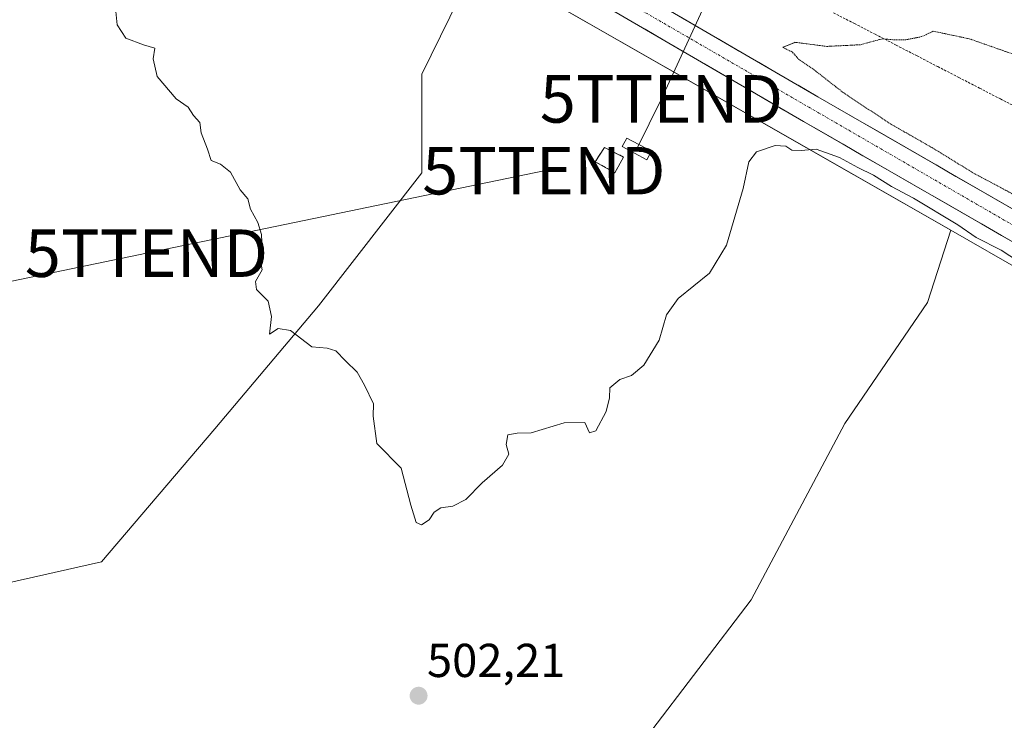
# Model space of a CAD drawing. Units: metres. Extents: x 617682 to 621135, y 4729434 to 4731806.
# Drawn here: x 619950 to 620157, y 4730449 to 4730596 of the extents above; entities that cross this region are included whole.
import ezdxf
from ezdxf.enums import TextEntityAlignment as Align

# ---------------------------------------------------------------- set-up
doc = ezdxf.new("R2010")
doc.units = ezdxf.units.M
doc.header["$MEASUREMENT"] = 0
for name, pattern in [('TRAZO_Y_PUNTO', [1, 0.5, -0.25, 0, -0.25]), ('TRAZOS', [0.75, 0.5, -0.25]), ('TRAZOS2', [0.375, 0.25, -0.125]), ('TRAZOSX2', [1.5, 1, -0.5])]:
    doc.linetypes.add(name, pattern=pattern)
doc.layers.get('0').update_dxf_attribs({"lineweight": 5})
for name, color, linetype, lineweight in [('Alambrada virtual', 2, 'TRAZOS', 0), ('Arbolado forestal CxS', 92, 'Continuous', 0), ('Carretera de calzada única', 19, 'Continuous', 13), ('Carretera de calzada única Cxs', 19, 'Continuous', 13), ('Carretera de calzada única eje', 19, 'TRAZO_Y_PUNTO', 0), ('Carátula', 7, 'Continuous', 5), ('Curva de nivel normal', 36, 'Continuous', 0), ('Curva de nivel normal depresión', 36, 'TRAZOS2', 0), ('Edificación ligera', 1, 'Continuous', 0), ('Edificación ligera Cxs', 1, 'Continuous', 0), ('Instalación de energía eléctrica', 135, 'TRAZOSX2', 0), ('Instalación de energía eléctrica Cxs', 135, 'Continuous', 0), ('Núcleo urbano CxS', 19, 'Continuous', 0), ('Pastizal CxS', 92, 'Continuous', 0), ('Punto de cota en terreno', 7, 'Continuous', 0), ('Rótulo de punto de cota en terreno', 19, 'Continuous', 0), ('Tendido', 6, 'Continuous', 0), ('Torre de tendido Cxs', 19, 'Continuous', 0), ('Torre de tendido puntual', 7, 'Continuous', 0)]:
    doc.layers.add(name, color=color, linetype=linetype, lineweight=lineweight)
doc.styles.add('Arial', font='txt', dxfattribs={"height": 0.2})

# ---------------------------------------------------------------- blocks, each defined once
blk = doc.blocks.new('*U155')
at = {"layer": 'Arbolado forestal CxS', "color": 92, "linetype": 'Continuous', "lineweight": 0}
blk.add_polyline3d([(620082.1131, 4730444.9907, 500.9226), (620104.1417, 4730473.9747, 501.6808), (620123.8519, 4730511.0745, 502.4596), (620141.2429, 4730536.5805, 502.7642), (620146.1467, 4730551.7811, 503.8746), (620177.4971, 4730533.8451, 503.9646), (620205.6997, 4730517.6265, 504.9667), (620194.0607, 4730501.6489, 502.4221), (620185.4081, 4730471.0981, 501.9039), (620176.7311, 4730443.7227, 502.0691)], dxfattribs=at)
blk = doc.blocks.new('*U163')
at = {"layer": 'Núcleo urbano CxS', "color": 19, "linetype": 'Continuous', "lineweight": 0}
blk.add_polyline3d([(620327.5911, 4730447.5307, 505.6719), (620319.5347, 4730452.1636, 505.7229), (620228.7355, 4730504.3793, 505.1628), (620205.6997, 4730517.6265, 504.9667), (620177.4971, 4730533.8451, 503.9646), (620146.1467, 4730551.7811, 503.8746), (620115.8221, 4730569.1301, 504.4921), (620046.5665, 4730608.7353, 506.3616), (619950.3553, 4730663.7561, 506.3898), (619946.6375, 4730663.9139, 506.3424)], dxfattribs=at)
blk = doc.blocks.new('5PATER')
at = {"layer": 'Carátula', "linetype": 'Continuous', "lineweight": 5}
h = blk.add_hatch(color=250, dxfattribs=at)
edge = h.paths.add_edge_path()
edge.add_ellipse((0, 0.01), major_axis=(-1.33, -1.34), ratio=0.999422, start_angle=0, end_angle=360)
blk = doc.blocks.new('5TTEND')
blk.add_text('5TTEND', height=10).set_placement((0, 0), align=Align.MIDDLE_CENTER)
blk = doc.blocks.new('*U224')
at = {"layer": 'Carretera de calzada única Cxs', "color": 19, "linetype": 'Continuous', "lineweight": 13}
for points in [[(620160.99, 4730548.31, 505.13), (620156.83, 4730550.71, 505.13), (620152.66, 4730553.11, 505.11), (620148.5, 4730555.51, 505.01), (620144.33, 4730557.9, 505.06), (620140.16, 4730560.3, 505.02), (620136, 4730562.7, 505.02), (620131.83, 4730565.09, 505.11), (620127.67, 4730567.49, 505.08), (620123.5, 4730569.89, 505.09), (620119.34, 4730572.28, 505.18), (620115.17, 4730574.68, 505.27), (620111, 4730577.11, 505.35), (620106.83, 4730579.54, 505.45), (620102.66, 4730581.97, 505.51), (620098.5, 4730584.39, 505.62), (620094.33, 4730586.82, 505.72), (620090.16, 4730589.25, 505.81), (620085.99, 4730591.68, 505.88), (620081.82, 4730594.11, 506), (620077.65, 4730596.54, 506.03)], [(620088.99, 4730596.88, 505.83), (620093.16, 4730594.45, 505.78), (620097.33, 4730592.02, 505.67), (620101.5, 4730589.59, 505.58), (620105.66, 4730587.17, 505.5), (620109.83, 4730584.74, 505.39), (620114, 4730582.31, 505.32), (620118.17, 4730579.88, 505.23), (620122.32, 4730577.49, 505.19), (620126.48, 4730575.1, 505.12), (620130.63, 4730572.71, 505.18), (620134.79, 4730570.32, 505.06), (620138.94, 4730567.92, 505.1), (620143.1, 4730565.53, 505.04), (620147.25, 4730563.14, 505.1), (620151.41, 4730560.75, 505.05), (620155.56, 4730558.36, 505.15), (620159.72, 4730555.97, 505.05)]]:
    blk.add_polyline3d(points, dxfattribs=at)

msp = doc.modelspace()

# ---------------------------------------------------------------- linework, layer by layer
at = {"layer": 'Alambrada virtual', "color": 2, "linetype": 'TRAZOS', "lineweight": 0}
msp.add_polyline3d([(620121.48, 4730597.59, 505.47), (620125.87, 4730595.32, 505.24), (620130.26, 4730593.05, 505.02), (620134.65, 4730590.78, 504.81), (620139.05, 4730588.51, 504.51), (620143.44, 4730586.24, 504.23), (620147.83, 4730583.98, 503.88), (620152.22, 4730581.71, 503.73), (620156.61, 4730579.44, 503.54), (620161, 4730577.17, 503.19)], dxfattribs=at)
at = {"layer": 'Arbolado forestal CxS', "color": 92, "linetype": 'Continuous', "lineweight": 0}
for points in [[(620082.11, 4730444.99, 500.92), (620104.14, 4730473.97, 501.68), (620123.85, 4730511.07, 502.46), (620141.24, 4730536.58, 502.76), (620146.15, 4730551.78, 503.87)], [(620146.15, 4730551.78, 503.87), (620177.5, 4730533.85, 503.96), (620205.7, 4730517.63, 504.97)]]:
    msp.add_polyline3d(points, dxfattribs=at)
at = {"layer": 'Carretera de calzada única', "color": 19, "linetype": 'Continuous', "lineweight": 13}
for points in [[(620219.82, 4730521.37), (620196.26, 4730534.93), (620188.8, 4730539.23), (620118.17, 4730579.88), (620018.12, 4730638.16), (619971.32, 4730664.8), (619967.71, 4730667.26), (619903.6, 4730704.44), (619883.73, 4730716.34), (619878.87, 4730720.01), (619876.19, 4730722.72), (619874.94, 4730724.89), (619873.44, 4730729.34)], [(619851.78, 4730708.42), (619872.41, 4730705.11), (619882.62, 4730702.55), (619898.82, 4730694.65), (619928.42, 4730677.86), (619962.92, 4730662.48), (619979.62, 4730653.18), (620015.12, 4730632.96), (620115.17, 4730574.68), (620194.32, 4730529.14), (620198.44, 4730526.77)]]:
    msp.add_lwpolyline(points, dxfattribs=at)
at = {"layer": 'Carretera de calzada única eje', "color": 19, "linetype": 'TRAZO_Y_PUNTO', "lineweight": 0}
msp.add_lwpolyline([(619881.39, 4730710.36), (619915.07, 4730691.98), (619962.85, 4730666.59), (620004.73, 4730642.68), (620040.03, 4730621.83), (620124.69, 4730572.84), (620187.42, 4730536.57), (620195.3, 4730532.04), (620213.74, 4730521.33)], dxfattribs=at)
at = {"layer": 'Curva de nivel normal', "color": 36, "linetype": 'Continuous', "lineweight": 0}
msp.add_polyline3d([(619970.2, 4730599.95, 505), (619970.67, 4730595.08, 505), (619972.5, 4730592.24, 505), (619976.22, 4730590.85, 505), (619978.57, 4730590.17, 505), (619978.21, 4730587.89, 505), (619979.07, 4730584.17, 505), (619983.05, 4730579.49, 505), (619985.58, 4730577.69, 505), (619986.74, 4730575.96, 505), (619988.08, 4730574.47, 505), (619988.36, 4730572.27, 505), (619989.69, 4730568.85, 505), (619990.45, 4730566.49, 505), (619992.44, 4730565.7, 505), (619994.52, 4730563.99, 505), (619996.52, 4730560.32, 505), (619998.15, 4730558.41, 505), (619998.72, 4730556.23, 505), (620000.26, 4730553.4, 505), (620001.07, 4730550.92, 505), (620001.21, 4730547.63, 505), (620000.87, 4730544.96, 505), (620001.15, 4730543.43, 505), (619999.78, 4730540.97, 505), (620000, 4730539.28, 505), (620002.42, 4730536.84, 505), (620003.17, 4730533.59, 505), (620002.75, 4730529.93, 505), (620004.52, 4730531.07, 505), (620007.12, 4730530.68, 505), (620011.67, 4730527.26, 505), (620014.86, 4730526.95, 505), (620016.71, 4730526.41, 505), (620018.72, 4730524.25, 505), (620021.16, 4730521.86, 505), (620022.75, 4730519.17, 505), (620024.59, 4730515.21, 505), (620024.52, 4730512.61, 505), (620025.31, 4730506.89, 505), (620030.43, 4730501.64, 505), (620032.45, 4730493.87, 505), (620033.64, 4730490.22, 505), (620034.71, 4730489.74, 505), (620036.32, 4730490.76, 505), (620037.4, 4730492.42, 505), (620038.79, 4730493.34, 505), (620041.32, 4730493.66, 505), (620044.04, 4730495.09, 505), (620047.48, 4730498.61, 505), (620051.78, 4730502.28, 505), (620053.15, 4730504.61, 505), (620052.55, 4730506.69, 505), (620052.9, 4730508.68, 505), (620054.88, 4730509.03, 505), (620057.79, 4730509.09, 505), (620064.79, 4730511.19, 505), (620069.09, 4730511.3, 505), (620070.08, 4730509.15, 505), (620071.44, 4730509.52, 505), (620073.6, 4730513.58, 505), (620074.31, 4730516.52, 505), (620074.39, 4730518.61, 505), (620076.46, 4730520.34, 505), (620078.91, 4730521.21, 505), (620081.56, 4730523.34, 505), (620084.74, 4730528.61, 505), (620086.32, 4730533.94, 505), (620088.78, 4730537.41, 505), (620095.34, 4730542.78, 505), (620098.95, 4730548.65, 505), (620102.44, 4730560.58, 505), (620103.66, 4730566.23, 505), (620105.24, 4730568.32, 505), (620109.22, 4730569.61, 505), (620111.43, 4730569.5, 505), (620112.68, 4730568.64, 505), (620114.64, 4730568.59, 505), (620117.8, 4730568.87, 505), (620122.7, 4730567.13, 505), (620126.56, 4730564.99, 505), (620129.86, 4730563.37, 505), (620133.7, 4730560.98, 505), (620138.29, 4730558.57, 505), (620147.62, 4730552.92, 505), (620151.5, 4730550.28, 505), (620156.78, 4730547.56, 505), (620162.23, 4730544, 505)], dxfattribs=at)
at = {"layer": 'Curva de nivel normal depresión', "color": 36, "linetype": 'TRAZOS2', "lineweight": 0}
msp.add_polyline3d([(620159.79, 4730588.71, 505), (620150.02, 4730592.12, 505), (620142.48, 4730593.7, 505), (620140.03, 4730592.56, 505), (620136.66, 4730591.89, 505), (620133.93, 4730591.9, 505), (620131.86, 4730592.12, 505), (620127.1, 4730590.86, 505), (620120.05, 4730590.5, 505), (620113.43, 4730591.37, 505), (620110.78, 4730590.32, 505), (620112.85, 4730589.28, 505), (620114.09, 4730587.84, 505), (620117.1, 4730585.8, 505), (620123.62, 4730580.7, 505), (620133.44, 4730574.2, 505), (620142.32, 4730569.13, 505), (620150.91, 4730563.84, 505), (620165.34, 4730556.14, 505)], dxfattribs=at)
at = {"layer": 'Edificación ligera', "color": 1, "linetype": 'Continuous', "lineweight": 0}
msp.add_polyline3d([(620077.28, 4730567.2, 506.51), (620075.45, 4730563.89, 505.96), (620071.29, 4730566.23, 506.02), (620073.25, 4730569.23, 506.27), (620077.28, 4730567.2, 506.51)], dxfattribs=at)
at = {"layer": 'Edificación ligera Cxs', "color": 1, "linetype": 'Continuous', "lineweight": 0}
msp.add_polyline3d([(620077.28, 4730567.2, 506.51), (620075.45, 4730563.89, 505.96), (620071.29, 4730566.23, 506.02), (620073.25, 4730569.23, 506.27), (620077.28, 4730567.2, 506.51)], close=True, dxfattribs=at)
at = {"layer": 'Instalación de energía eléctrica', "color": 135, "linetype": 'TRAZOSX2', "lineweight": 0}
msp.add_polyline3d([(620075.45, 4730563.89, 505.96), (620077.28, 4730567.2, 506.51), (620073.25, 4730569.23, 506.27), (620071.29, 4730566.23, 506.02), (620075.45, 4730563.89, 505.96)], dxfattribs=at)
at = {"layer": 'Instalación de energía eléctrica Cxs', "color": 135, "linetype": 'Continuous', "lineweight": 0}
msp.add_polyline3d([(620075.45, 4730563.89, 505.96), (620071.29, 4730566.23, 506.02), (620073.25, 4730569.23, 506.27), (620077.28, 4730567.2, 506.51), (620075.45, 4730563.89, 505.96)], close=True, dxfattribs=at)
at = {"layer": 'Núcleo urbano CxS', "color": 19, "linetype": 'Continuous', "lineweight": 0}
for points in [[(619946.64, 4730663.91, 506.34), (619950.36, 4730663.76, 506.39), (620046.57, 4730608.74, 506.36), (620034.79, 4730584.66, 506.07), (620034.79, 4730563.91, 505.79), (620013.01, 4730535.89, 505.21), (619991.22, 4730509.96, 504.03), (619967.36, 4730481.95, 503.22), (619925.86, 4730472.61, 503.16)], [(620046.57, 4730608.74, 506.36), (620034.79, 4730584.66, 506.07), (620034.79, 4730563.91, 505.79), (620013.01, 4730535.89, 505.21), (619991.22, 4730509.96, 504.03), (619967.36, 4730481.95, 503.22), (619925.86, 4730472.61, 503.16), (619904.07, 4730494.4, 503.3), (619876.06, 4730507.88, 503.11), (619863.07, 4730512.04, 503.17), (619863.5, 4730508.65, 503.33), (619839.37, 4730505.63, 503), (619807.65, 4730507.67, 502.22), (619788.7, 4730505.72, 501.68), (619752.52, 4730502.01, 498.8), (619729, 4730499.6, 500.33), (619704.27, 4730503.82, 501.13), (619671.1, 4730495.98, 500.79), (619653.61, 4730486.33, 500.45), (619646.79, 4730467.78, 500.16), (619585.76, 4730451.85, 499.52), (619536.66, 4730465.12, 499.2), (619413.85, 4730434.75, 497.66)], [(620046.57, 4730608.74, 506.36), (620115.82, 4730569.13, 504.49), (620146.15, 4730551.78, 503.87)], [(620146.15, 4730551.78, 503.87), (620177.5, 4730533.85, 503.96), (620205.7, 4730517.63, 504.97)]]:
    msp.add_polyline3d(points, dxfattribs=at)
at = {"layer": 'Pastizal CxS', "color": 92, "linetype": 'Continuous', "lineweight": 0}
for points in [[(620046.57, 4730608.74, 506.36), (620034.79, 4730584.66, 506.07), (620034.79, 4730563.91, 505.79), (620013.01, 4730535.89, 505.21), (619991.22, 4730509.96, 504.03), (619967.36, 4730481.95, 503.22), (619925.86, 4730472.61, 503.16), (619904.07, 4730494.4, 503.3), (619876.06, 4730507.88, 503.11), (619863.07, 4730512.04, 503.17), (619863.5, 4730508.65, 503.33), (619839.37, 4730505.63, 503), (619807.65, 4730507.67, 502.22), (619788.7, 4730505.72, 501.68), (619752.52, 4730502.01, 498.8), (619729, 4730499.6, 500.33), (619704.27, 4730503.82, 501.13), (619671.1, 4730495.98, 500.79), (619653.61, 4730486.33, 500.45), (619646.79, 4730467.78, 500.16), (619585.76, 4730451.85, 499.52), (619536.66, 4730465.12, 499.2), (619413.85, 4730434.75, 497.66)], [(619925.86, 4730472.61, 503.16), (619967.36, 4730481.95, 503.22), (619991.22, 4730509.96, 504.03), (620013.01, 4730535.89, 505.21), (620034.79, 4730563.91, 505.79), (620034.79, 4730584.66, 506.07), (620046.57, 4730608.74, 506.36), (620115.82, 4730569.13, 504.49), (620146.15, 4730551.78, 503.87), (620141.24, 4730536.58, 502.76), (620123.85, 4730511.07, 502.46), (620104.14, 4730473.97, 501.68), (620082.11, 4730444.99, 500.92)], [(620046.57, 4730608.74, 506.36), (620115.82, 4730569.13, 504.49), (620146.15, 4730551.78, 503.87)], [(620082.11, 4730444.99, 500.92), (620104.14, 4730473.97, 501.68), (620123.85, 4730511.07, 502.46), (620141.24, 4730536.58, 502.76), (620146.15, 4730551.78, 503.87)]]:
    msp.add_polyline3d(points, dxfattribs=at)
at = {"layer": 'Tendido', "color": 6, "linetype": 'Continuous', "lineweight": 0}
for points in [[(620295.52, 4730892.16, 508.9), (620236.93, 4730819.66, 508.07), (620146.51, 4730712.56, 507.26), (620085.25, 4730579.45, 506.23), (620080.05, 4730568.91, 506.44)], [(620060.49, 4730564.33, 505.97), (619976.83, 4730546.95, 504.47), (619812.41, 4730512.79, 502.22), (619724.12, 4730494.45, 500.74), (619627.54, 4730474.38, 500.11)]]:
    msp.add_polyline3d(points, dxfattribs=at)
at = {"layer": 'Torre de tendido Cxs', "color": 19, "linetype": 'Continuous', "lineweight": 0}
msp.add_lwpolyline([(620082.16, 4730566.64), (620083.12, 4730568.42), (620077.93, 4730571.19), (620076.98, 4730569.4), (620082.16, 4730566.64)], dxfattribs=at)
msp.add_polyline3d([(620082.16, 4730566.64, 506.21), (620076.98, 4730569.4, 506.66), (620077.93, 4730571.19, 506.42), (620083.12, 4730568.42, 506.27), (620082.16, 4730566.64, 506.21)], close=True, dxfattribs=at)

# ---------------------------------------------------------------- block references
at = {"layer": 'Arbolado forestal CxS', "color": 92, "linetype": 'Continuous', "lineweight": 0}
msp.add_blockref('*U155', (0, 0), dxfattribs=at)
at = {"layer": 'Carretera de calzada única Cxs', "color": 19, "linetype": 'Continuous', "lineweight": 13}
msp.add_blockref('*U224', (0, 0), dxfattribs=at)
at = {"layer": 'Núcleo urbano CxS', "color": 19, "linetype": 'Continuous', "lineweight": 0}
msp.add_blockref('*U163', (0, 0), dxfattribs=at)
at = {"layer": 'Punto de cota en terreno', "linetype": 'Continuous', "lineweight": 0}
msp.add_blockref('5PATER', (620034.12, 4730453.74, 502.21), dxfattribs=at)
at = {"layer": 'Torre de tendido puntual', "linetype": 'Continuous', "lineweight": 0}
for p in [(620085.25, 4730579.45, 506.23), (620060.49, 4730564.33, 505.97), (619976.83, 4730546.95, 504.47)]:
    msp.add_blockref('5TTEND', p, dxfattribs=at)

# ---------------------------------------------------------------- texts
at = {"layer": 'Rótulo de punto de cota en terreno', "color": 19, "linetype": 'Continuous', "lineweight": 0, "style": 'Arial'}
msp.add_text('502,21', height=7, dxfattribs=at).set_placement((620035.88, 4730455.5), align=Align.BOTTOM_LEFT)

doc.saveas('drawing.dxf')
